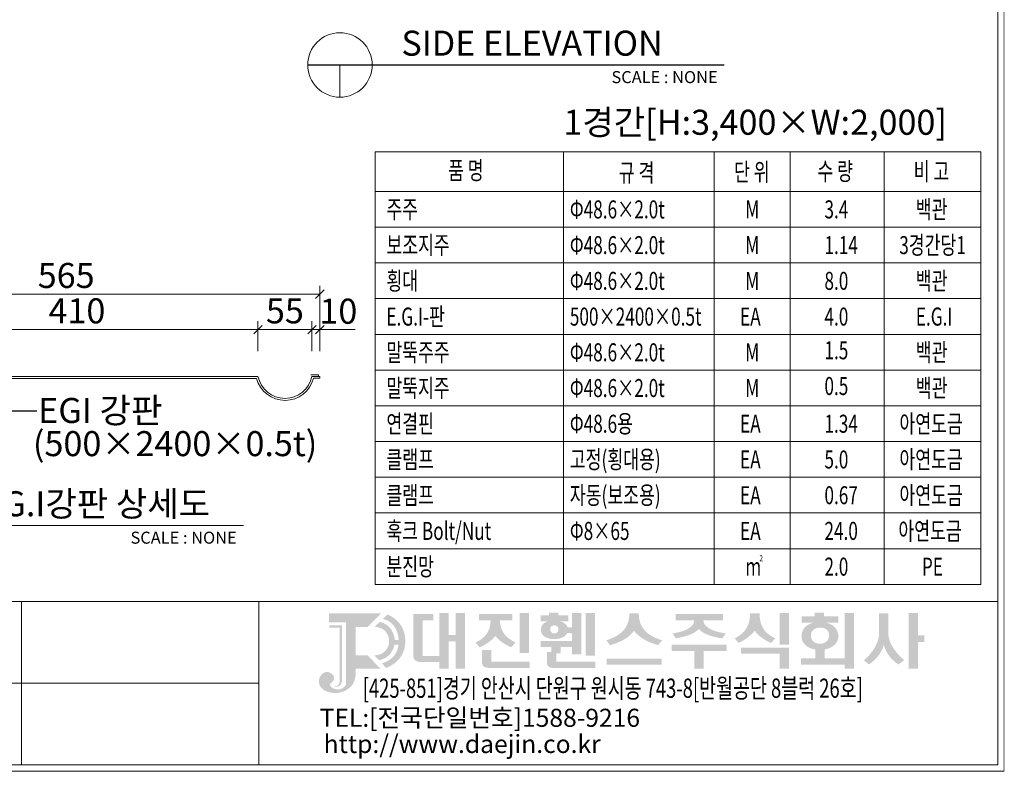
# Model space of a CAD drawing. Extents: x -5249 to 5298, y -326 to 7417.
# Drawn here: x 1365 to 5298, y -326 to 2675 of the extents above; entities that cross this region are included whole.
import ezdxf
from ezdxf.enums import TextEntityAlignment as Align

# ---------------------------------------------------------------- set-up
doc = ezdxf.new("R2010")
doc.units = 0
doc.header["$LTSCALE"] = 150
doc.header["$MEASUREMENT"] = 0
doc.layers.get('0').update_dxf_attribs({"linetype": 'CONTINUOUS'})
doc.layers.add('LAYER_1_0_0', color=160, linetype='CONTINUOUS')
doc.styles.add('menu', font='H2GTRE.TTF')
doc.dimstyles.get("Standard").update_dxf_attribs({"dimtxt": 0.18, "dimasz": 0.18, "dimexe": 0.18, "dimexo": 0.0625, "dimgap": 0.09, "dimtad": 0, "dimtih": 1, "dimtoh": 1, "dimdec": 4, "dimzin": 0, "dimdsep": 46, "dimtxsty": 'Standard', "dimcen": 0.09, "dimadec": 0, "dimazin": 0, "dimtfac": 1, "dimtdec": 4, "dimtofl": 0, "dimtmove": 0, "dimatfit": 3, "dimfxl": 1, "dimtolj": 1, "dimtzin": 0, "dimarcsym": 0})

# ---------------------------------------------------------------- blocks, each defined once
blk = doc.blocks.new('_Oblique')
at = {"color": 0, "lineweight": -2}
blk.add_line((-0.5, -0.5), (0.5, 0.5), dxfattribs=at)
blk = doc.blocks.new('A$C0E9B686C')
at = {"lineweight": 13}
blk.add_text('SCALE : NONE', height=48, dxfattribs=at).set_placement((-450.9, -72.5))
blk = doc.blocks.new('A$C47A21963')
at = {"layer": 'LAYER_1_0_0'}
h = blk.add_hatch(color=7, dxfattribs=at)
edge = h.paths.add_edge_path()
edge.add_spline(control_points=[(697.9, -79.8), (697.9, -79.8), (654.5, -79.8), (654.5, -79.8), (654.5, -79.8), (654.5, -222.6), (654.5, -222.6), (654.5, -222.6), (721, -222.6), (721, -222.6), (721, -222.6), (721, -50.7), (721, -50.7), (721, -50.7), (758.4, -50.7), (758.4, -50.7), (758.4, -50.7), (758.4, -139), (758.4, -139), (758.4, -139), (786.7, -139), (786.7, -139), (786.7, -139), (786.7, -50.7), (786.7, -50.7), (786.7, -50.7), (824.1, -50.7), (824.1, -50.7), (824.1, -50.7), (824.1, -272.9), (824.1, -272.9), (824.1, -272.9), (786.7, -272.9), (786.7, -272.9), (786.7, -272.9), (786.7, -164.5), (786.7, -164.5), (786.7, -164.5), (758.4, -164.5), (758.4, -164.5), (758.4, -164.5), (758.4, -273), (758.4, -273), (758.4, -273), (721, -273), (721, -273), (721, -273), (721, -246.9), (721, -246.9), (721, -246.9), (649.3, -246.9), (649.3, -246.9), (638.2, -246.9), (629.9, -244.6), (624.5, -239.9), (619.6, -235.4), (617.1, -228.6), (617.1, -219.5), (617.1, -219.5), (617.1, -55.4), (617.1, -55.4), (617.1, -55.4), (697.9, -55.4), (697.9, -55.4), (697.9, -55.4), (697.9, -79.8), (697.9, -79.8)], knot_values=[0, 0, 0, 0, 1, 1, 1, 2, 2, 2, 3, 3, 3, 4, 4, 4, 5, 5, 5, 6, 6, 6, 7, 7, 7, 8, 8, 8, 9, 9, 9, 10, 10, 10, 11, 11, 11, 12, 12, 12, 13, 13, 13, 14, 14, 14, 15, 15, 15, 16, 16, 16, 17, 17, 17, 18, 18, 18, 19, 19, 19, 20, 20, 20, 21, 21, 21, 22, 22, 22, 22], degree=3, periodic=0)
h = blk.add_hatch(color=7, dxfattribs=at)
edge = h.paths.add_edge_path()
edge.add_spline(control_points=[(1012.5, -55.6), (1012.5, -55.6), (1012.5, -80.5), (1012.5, -80.5), (1012.5, -80.5), (963.6, -80.5), (963.6, -80.5), (963.6, -102.5), (970.2, -121.5), (983.3, -137.6), (993.8, -150.1), (1008, -160.4), (1025.9, -168.6), (1025.9, -168.6), (1008.9, -188.4), (1008.9, -188.4), (995.8, -182.6), (983.6, -175.9), (972.4, -168.3), (960.3, -159.8), (951.1, -151.3), (944.8, -142.7), (938.9, -151.1), (929.9, -159.6), (917.7, -168.3), (906.5, -175.9), (894.5, -182.6), (881.7, -188.4), (881.7, -188.4), (866.5, -168.6), (866.5, -168.6), (884.1, -160.8), (897.8, -150.4), (907.8, -137.6), (920, -121.8), (926.1, -102.8), (926.1, -80.5), (926.1, -80.5), (879.7, -80.5), (879.7, -80.5), (879.7, -80.5), (879.7, -55.6), (879.7, -55.6), (879.7, -55.6), (1012.5, -55.6), (1012.5, -55.6)], knot_values=[0, 0, 0, 0, 1, 1, 1, 2, 2, 2, 3, 3, 3, 4, 4, 4, 5, 5, 5, 6, 6, 6, 7, 7, 7, 8, 8, 8, 9, 9, 9, 10, 10, 10, 11, 11, 11, 12, 12, 12, 13, 13, 13, 14, 14, 14, 15, 15, 15, 15], degree=3, periodic=0)
edge = h.paths.add_edge_path()
edge.add_spline(control_points=[(929.3, -246), (929.3, -246), (1081.6, -246), (1081.6, -246), (1081.6, -246), (1081.6, -270.7), (1081.6, -270.7), (1081.6, -270.7), (925, -270.7), (925, -270.7), (913, -270.7), (904.4, -268.8), (899.2, -265), (894.3, -261.2), (891.9, -255), (891.9, -246.5), (891.9, -246.5), (891.9, -199.3), (891.9, -199.3), (891.9, -199.3), (929.3, -199.3), (929.3, -199.3), (929.3, -199.3), (929.3, -246), (929.3, -246)], knot_values=[0, 0, 0, 0, 1, 1, 1, 2, 2, 2, 3, 3, 3, 4, 4, 4, 5, 5, 5, 6, 6, 6, 7, 7, 7, 8, 8, 8, 8], degree=3, periodic=0)
edge = h.paths.add_edge_path()
edge.add_spline(control_points=[(1079.7, -51), (1079.7, -51), (1079.7, -211.3), (1079.7, -211.3), (1079.7, -211.3), (1042.3, -211.3), (1042.3, -211.3), (1042.3, -211.3), (1042.3, -51), (1042.3, -51), (1042.3, -51), (1079.7, -51), (1079.7, -51)], knot_values=[0, 0, 0, 0, 1, 1, 1, 2, 2, 2, 3, 3, 3, 4, 4, 4, 4], degree=3, periodic=0)
h = blk.add_hatch(color=7, dxfattribs=at)
edge = h.paths.add_edge_path()
edge.add_spline(control_points=[(1251.3, -163.1), (1251.3, -163.1), (1251.3, -132), (1251.3, -132), (1251.3, -132), (1232.3, -131.2), (1232.3, -131.2), (1229.2, -138.6), (1222.9, -144.5), (1213.2, -148.9), (1204.1, -153.3), (1193.3, -155.4), (1180.8, -155.4), (1166, -155.4), (1154, -152.7), (1144.5, -147.2), (1135.7, -142.3), (1130.4, -136), (1128.5, -128.2), (1125.8, -118.2), (1126.8, -109.3), (1131.3, -101.4), (1135.9, -93.6), (1143.6, -88), (1154.4, -84.5), (1154.4, -84.5), (1125.7, -84.5), (1125.7, -84.5), (1125.7, -84.5), (1125.7, -60.7), (1125.7, -60.7), (1125.7, -60.7), (1159.7, -60.7), (1159.7, -60.7), (1159.7, -60.7), (1159.7, -49.6), (1159.7, -49.6), (1159.7, -49.6), (1197.1, -49.6), (1197.1, -49.6), (1197.1, -49.6), (1197.1, -60.7), (1197.1, -60.7), (1197.1, -60.7), (1236, -60.7), (1236, -60.7), (1236, -60.7), (1236, -84.5), (1236, -84.5), (1236, -84.5), (1202.5, -84.5), (1202.5, -84.5), (1210.9, -86.7), (1217.8, -89.7), (1223.1, -93.5), (1228, -97.3), (1231.3, -102.1), (1233, -107.7), (1233, -107.7), (1251.3, -108.5), (1251.3, -108.5), (1251.3, -108.5), (1251.3, -50.6), (1251.3, -50.6), (1251.3, -50.6), (1288.2, -50.6), (1288.2, -50.6), (1288.2, -50.6), (1288.2, -216.8), (1288.2, -216.8), (1288.2, -216.8), (1251.3, -216.8), (1251.3, -216.8), (1251.3, -216.8), (1251.3, -186.9), (1251.3, -186.9), (1251.3, -186.9), (1206, -186.9), (1206, -186.9), (1206, -186.9), (1206, -211.9), (1206, -211.9), (1206, -211.9), (1188.7, -211.9), (1188.7, -211.9), (1188.7, -211.9), (1188.7, -245.8), (1188.7, -245.8), (1188.7, -245.8), (1344.9, -245.8), (1344.9, -245.8), (1344.9, -245.8), (1344.9, -270.5), (1344.9, -270.5), (1344.9, -270.5), (1175.6, -270.5), (1175.6, -270.5), (1168, -270.5), (1162.1, -268.7), (1157.9, -265), (1153.5, -261.1), (1151.3, -255.3), (1151.3, -247.7), (1151.3, -247.7), (1151.3, -207), (1151.3, -207), (1151.3, -207), (1168.6, -207), (1168.6, -207), (1168.6, -207), (1168.6, -186.9), (1168.6, -186.9), (1168.6, -186.9), (1126.3, -186.9), (1126.3, -186.9), (1126.3, -186.9), (1126.3, -163.1), (1126.3, -163.1), (1126.3, -163.1), (1251.3, -163.1), (1251.3, -163.1)], knot_values=[0, 0, 0, 0, 1, 1, 1, 2, 2, 2, 3, 3, 3, 4, 4, 4, 5, 5, 5, 6, 6, 6, 7, 7, 7, 8, 8, 8, 9, 9, 9, 10, 10, 10, 11, 11, 11, 12, 12, 12, 13, 13, 13, 14, 14, 14, 15, 15, 15, 16, 16, 16, 17, 17, 17, 18, 18, 18, 19, 19, 19, 20, 20, 20, 21, 21, 21, 22, 22, 22, 23, 23, 23, 24, 24, 24, 25, 25, 25, 26, 26, 26, 27, 27, 27, 28, 28, 28, 29, 29, 29, 30, 30, 30, 31, 31, 31, 32, 32, 32, 33, 33, 33, 34, 34, 34, 35, 35, 35, 36, 36, 36, 37, 37, 37, 38, 38, 38, 39, 39, 39, 40, 40, 40, 40], degree=3, periodic=0)
edge = h.paths.add_edge_path(flags=16)
edge.add_spline(control_points=[(1168.3, -105.4), (1165.6, -108.1), (1164.2, -111.8), (1164.2, -116.5), (1164.2, -121), (1165.6, -124.9), (1168.3, -127.9), (1171.2, -131.2), (1175.3, -132.8), (1180.7, -132.8), (1186, -132.8), (1190.1, -131.2), (1193.1, -127.9), (1196, -124.9), (1197.4, -121), (1197.4, -116.5), (1197.4, -111.8), (1196, -108), (1193.1, -105.1), (1190.1, -102.2), (1186, -100.8), (1180.7, -100.8), (1175.5, -100.8), (1171.3, -102.3), (1168.3, -105.4)], knot_values=[0, 0, 0, 0, 1, 1, 1, 2, 2, 2, 3, 3, 3, 4, 4, 4, 5, 5, 5, 6, 6, 6, 7, 7, 7, 8, 8, 8, 8], degree=3, periodic=0)
edge = h.paths.add_edge_path()
edge.add_spline(control_points=[(1343.1, -50.8), (1343.1, -50.8), (1343.1, -221.7), (1343.1, -221.7), (1343.1, -221.7), (1306.2, -221.7), (1306.2, -221.7), (1306.2, -221.7), (1306.2, -50.8), (1306.2, -50.8), (1306.2, -50.8), (1343.1, -50.8), (1343.1, -50.8)], knot_values=[0, 0, 0, 0, 1, 1, 1, 2, 2, 2, 3, 3, 3, 4, 4, 4, 4], degree=3, periodic=0)
h = blk.add_hatch(color=7, dxfattribs=at)
edge = h.paths.add_edge_path()
edge.add_spline(control_points=[(1545.6, -124.9), (1560.7, -139.8), (1582.7, -151.5), (1611.8, -160.2), (1611.8, -160.2), (1595.1, -179.8), (1595.1, -179.8), (1571.4, -172.5), (1552, -164.4), (1536.8, -155.3), (1520.9, -145.7), (1508.3, -134.5), (1499, -121.7), (1490.4, -134.5), (1478.1, -145.7), (1462.2, -155.3), (1447, -164.4), (1427.4, -172.5), (1403.4, -179.8), (1403.4, -179.8), (1388.5, -160.2), (1388.5, -160.2), (1416.2, -151.5), (1437.6, -139.8), (1452.6, -124.9), (1471.4, -106.3), (1480.7, -82.2), (1480.7, -52.7), (1480.7, -52.7), (1518, -52.7), (1518, -52.7), (1518, -82.5), (1527.2, -106.6), (1545.6, -124.9)], knot_values=[0, 0, 0, 0, 1, 1, 1, 2, 2, 2, 3, 3, 3, 4, 4, 4, 5, 5, 5, 6, 6, 6, 7, 7, 7, 8, 8, 8, 9, 9, 9, 10, 10, 10, 11, 11, 11, 11], degree=3, periodic=0)
edge = h.paths.add_edge_path()
edge.add_spline(control_points=[(1609.5, -232.9), (1609.5, -232.9), (1609.5, -257), (1609.5, -257), (1609.5, -257), (1390, -257), (1390, -257), (1390, -257), (1390, -232.9), (1390, -232.9), (1390, -232.9), (1609.5, -232.9), (1609.5, -232.9)], knot_values=[0, 0, 0, 0, 1, 1, 1, 2, 2, 2, 3, 3, 3, 4, 4, 4, 4], degree=3, periodic=0)
h = blk.add_hatch(color=7, dxfattribs=at)
edge = h.paths.add_edge_path()
edge.add_spline(control_points=[(1869, -202.4), (1869, -202.4), (1777.2, -202.4), (1777.2, -202.4), (1777.2, -202.4), (1777.2, -273), (1777.2, -273), (1777.2, -273), (1740.1, -273), (1740.1, -273), (1740.1, -273), (1740.1, -202.4), (1740.1, -202.4), (1740.1, -202.4), (1649.3, -202.4), (1649.3, -202.4), (1649.3, -202.4), (1649.3, -177.2), (1649.3, -177.2), (1649.3, -177.2), (1869, -177.2), (1869, -177.2), (1869, -177.2), (1869, -202.4), (1869, -202.4)], knot_values=[0, 0, 0, 0, 1, 1, 1, 2, 2, 2, 3, 3, 3, 4, 4, 4, 5, 5, 5, 6, 6, 6, 7, 7, 7, 8, 8, 8, 8], degree=3, periodic=0)
edge = h.paths.add_edge_path()
edge.add_spline(control_points=[(1854.2, -55.5), (1854.2, -55.5), (1854.2, -80.4), (1854.2, -80.4), (1854.2, -80.4), (1776.4, -80.4), (1776.4, -80.4), (1776.4, -93.5), (1784.8, -104.7), (1801.5, -114.1), (1817.2, -122.8), (1838.7, -129), (1865.9, -132.8), (1865.9, -132.8), (1851.4, -152.4), (1851.4, -152.4), (1827.6, -148.8), (1808, -143.9), (1792.6, -137.7), (1776.9, -131.6), (1765.3, -124), (1757.7, -114.9), (1749.9, -123.8), (1738.1, -131.4), (1722.4, -137.7), (1707.4, -143.7), (1688.7, -148.6), (1666.4, -152.4), (1666.4, -152.4), (1652.5, -132.8), (1652.5, -132.8), (1678.8, -129), (1699.7, -122.7), (1715.1, -113.8), (1731.1, -104.6), (1739.2, -93.5), (1739.2, -80.4), (1739.2, -80.4), (1665.4, -80.4), (1665.4, -80.4), (1665.4, -80.4), (1665.4, -55.5), (1665.4, -55.5), (1665.4, -55.5), (1854.2, -55.5), (1854.2, -55.5)], knot_values=[0, 0, 0, 0, 1, 1, 1, 2, 2, 2, 3, 3, 3, 4, 4, 4, 5, 5, 5, 6, 6, 6, 7, 7, 7, 8, 8, 8, 9, 9, 9, 10, 10, 10, 11, 11, 11, 12, 12, 12, 13, 13, 13, 14, 14, 14, 15, 15, 15, 15], degree=3, periodic=0)
h = blk.add_hatch(color=7, dxfattribs=at)
edge = h.paths.add_edge_path()
edge.add_spline(control_points=[(2020.4, -120.5), (2030.7, -133.9), (2045.4, -144.5), (2064.3, -152.3), (2064.3, -152.3), (2046.3, -171), (2046.3, -171), (2031.6, -164.5), (2018.3, -156.7), (2006.5, -147.7), (1994.3, -138.3), (1986, -129.3), (1981.4, -120.8), (1976.2, -129.3), (1967.5, -138.2), (1955.3, -147.4), (1943.3, -156.5), (1930.4, -164.2), (1916.5, -170.5), (1916.5, -170.5), (1901, -152.3), (1901, -152.3), (1918.5, -143.8), (1932.1, -133.2), (1942.1, -120.5), (1955.8, -102.6), (1962.6, -80), (1962.6, -52.9), (1962.6, -52.9), (2000.4, -52.9), (2000.4, -52.9), (2000.4, -80.4), (2007.1, -103), (2020.4, -120.5)], knot_values=[0, 0, 0, 0, 1, 1, 1, 2, 2, 2, 3, 3, 3, 4, 4, 4, 5, 5, 5, 6, 6, 6, 7, 7, 7, 8, 8, 8, 9, 9, 9, 10, 10, 10, 11, 11, 11, 11], degree=3, periodic=0)
edge = h.paths.add_edge_path()
edge.add_spline(control_points=[(2118.1, -189.3), (2118.1, -189.3), (2118.1, -273), (2118.1, -273), (2118.1, -273), (2080.7, -273), (2080.7, -273), (2080.7, -273), (2080.7, -214), (2080.7, -214), (2080.7, -214), (1925.8, -214), (1925.8, -214), (1925.8, -214), (1925.8, -189.3), (1925.8, -189.3), (1925.8, -189.3), (2118.1, -189.3), (2118.1, -189.3)], knot_values=[0, 0, 0, 0, 1, 1, 1, 2, 2, 2, 3, 3, 3, 4, 4, 4, 5, 5, 5, 6, 6, 6, 6], degree=3, periodic=0)
edge = h.paths.add_edge_path()
edge.add_spline(control_points=[(2118.1, -51), (2118.1, -51), (2118.1, -177.6), (2118.1, -177.6), (2118.1, -177.6), (2080.7, -177.6), (2080.7, -177.6), (2080.7, -177.6), (2080.7, -51), (2080.7, -51), (2080.7, -51), (2118.1, -51), (2118.1, -51)], knot_values=[0, 0, 0, 0, 1, 1, 1, 2, 2, 2, 3, 3, 3, 4, 4, 4, 4], degree=3, periodic=0)
h = blk.add_hatch(color=7, dxfattribs=at)
edge = h.paths.add_edge_path()
edge.add_spline(control_points=[(2340.2, -232.8), (2340.2, -232.8), (2340.2, -51), (2340.2, -51), (2340.2, -51), (2377.6, -51), (2377.6, -51), (2377.6, -51), (2377.6, -273.2), (2377.6, -273.2), (2377.6, -273.2), (2340.2, -273.2), (2340.2, -273.2), (2340.2, -273.2), (2340.2, -257.2), (2340.2, -257.2), (2340.2, -257.2), (2165.9, -257.2), (2165.9, -257.2), (2165.9, -257.2), (2165.9, -232.8), (2165.9, -232.8), (2165.9, -232.8), (2222.9, -232.8), (2222.9, -232.8), (2222.9, -232.8), (2222.9, -196.9), (2222.9, -196.9), (2206.8, -194.3), (2193.9, -188.6), (2184.1, -179.7), (2175.1, -171.6), (2170, -162.2), (2168.6, -151.5), (2166.8, -136.2), (2170.1, -123.1), (2178.5, -112), (2187.8, -100.1), (2201.6, -92.5), (2219.8, -89.5), (2219.8, -89.5), (2168.6, -89.5), (2168.6, -89.5), (2168.6, -89.5), (2168.6, -65.1), (2168.6, -65.1), (2168.6, -65.1), (2220.8, -65.1), (2220.8, -65.1), (2220.8, -65.1), (2220.8, -49.8), (2220.8, -49.8), (2220.8, -49.8), (2258.3, -49.8), (2258.3, -49.8), (2258.3, -49.8), (2258.3, -65.1), (2258.3, -65.1), (2258.3, -65.1), (2315.4, -65.1), (2315.4, -65.1), (2315.4, -65.1), (2315.4, -89.5), (2315.4, -89.5), (2315.4, -89.5), (2262.6, -89.5), (2262.6, -89.5), (2281.1, -92.7), (2294.9, -100.2), (2304.2, -112), (2313, -123.3), (2316.5, -136.4), (2314.8, -151.5), (2313, -162.2), (2307.6, -171.6), (2298.6, -179.7), (2288.8, -188.6), (2276.1, -194.2), (2260.4, -196.6), (2260.4, -196.6), (2260.4, -232.8), (2260.4, -232.8), (2260.4, -232.8), (2340.2, -232.8), (2340.2, -232.8)], knot_values=[0, 0, 0, 0, 1, 1, 1, 2, 2, 2, 3, 3, 3, 4, 4, 4, 5, 5, 5, 6, 6, 6, 7, 7, 7, 8, 8, 8, 9, 9, 9, 10, 10, 10, 11, 11, 11, 12, 12, 12, 13, 13, 13, 14, 14, 14, 15, 15, 15, 16, 16, 16, 17, 17, 17, 18, 18, 18, 19, 19, 19, 20, 20, 20, 21, 21, 21, 22, 22, 22, 23, 23, 23, 24, 24, 24, 25, 25, 25, 26, 26, 26, 27, 27, 27, 28, 28, 28, 28], degree=3, periodic=0)
edge = h.paths.add_edge_path(flags=16)
edge.add_spline(control_points=[(2214.8, -119.1), (2208.5, -125.3), (2205.4, -132.7), (2205.4, -141.4), (2205.4, -150.3), (2208.4, -157.7), (2214.3, -163.7), (2220.9, -170.5), (2229.8, -174), (2241.1, -174), (2252.8, -174), (2262.1, -170.5), (2269, -163.7), (2275.4, -157.5), (2278.7, -150.1), (2278.7, -141.4), (2278.7, -132.1), (2275.6, -124.6), (2269.5, -118.8), (2262.9, -112.5), (2253.9, -109.3), (2242.4, -109.3), (2231.1, -109.3), (2221.9, -112.6), (2214.8, -119.1)], knot_values=[0, 0, 0, 0, 1, 1, 1, 2, 2, 2, 3, 3, 3, 4, 4, 4, 5, 5, 5, 6, 6, 6, 7, 7, 7, 8, 8, 8, 8], degree=3, periodic=0)
h = blk.add_hatch(color=7, dxfattribs=at)
edge = h.paths.add_edge_path()
edge.add_spline(control_points=[(2515, -52.7), (2515, -52.7), (2515, -133.6), (2515, -133.6), (2515, -153.5), (2523.1, -174.9), (2539.4, -197.7), (2551, -214), (2564.1, -227.9), (2578.6, -239.3), (2578.6, -239.3), (2555.3, -256.7), (2555.3, -256.7), (2542.3, -248.3), (2530.7, -237.8), (2520.6, -225.2), (2508.6, -209.9), (2500.8, -194.1), (2497.1, -177.6), (2493, -193.7), (2484.6, -209.7), (2471.8, -225.4), (2461.3, -237.9), (2449.7, -248.3), (2437.1, -256.7), (2437.1, -256.7), (2417, -239.3), (2417, -239.3), (2429.2, -230.6), (2441.4, -217.2), (2453.8, -199.1), (2469.7, -175.5), (2477.6, -153.7), (2477.6, -133.6), (2477.6, -133.6), (2477.6, -52.7), (2477.6, -52.7), (2477.6, -52.7), (2515, -52.7), (2515, -52.7)], knot_values=[0, 0, 0, 0, 1, 1, 1, 2, 2, 2, 3, 3, 3, 4, 4, 4, 5, 5, 5, 6, 6, 6, 7, 7, 7, 8, 8, 8, 9, 9, 9, 10, 10, 10, 11, 11, 11, 12, 12, 12, 13, 13, 13, 13], degree=3, periodic=0)
edge = h.paths.add_edge_path()
edge.add_spline(control_points=[(2633.6, -50.7), (2633.6, -50.7), (2633.6, -140.9), (2633.6, -140.9), (2633.6, -140.9), (2659.1, -140.9), (2659.1, -140.9), (2659.1, -140.9), (2659.1, -166.4), (2659.1, -166.4), (2659.1, -166.4), (2633.6, -166.4), (2633.6, -166.4), (2633.6, -166.4), (2633.6, -272.9), (2633.6, -272.9), (2633.6, -272.9), (2596.1, -272.9), (2596.1, -272.9), (2596.1, -272.9), (2596.1, -50.7), (2596.1, -50.7), (2596.1, -50.7), (2633.6, -50.7), (2633.6, -50.7)], knot_values=[0, 0, 0, 0, 1, 1, 1, 2, 2, 2, 3, 3, 3, 4, 4, 4, 5, 5, 5, 6, 6, 6, 7, 7, 7, 8, 8, 8, 8], degree=3, periodic=0)
blk = doc.blocks.new('A$C28600D77')
at = {"lineweight": 13}
h = blk.add_hatch(color=256, dxfattribs=at)
edge = h.paths.add_edge_path()
edge.add_spline(control_points=[(435.4, 110.9), (435.4, 110.9), (485.7, 58.4), (485.7, 58.4), (485.7, 58.4), (387.2, 58.4), (387.2, 58.4), (387.2, 58.4), (387.2, 39.8), (387.2, 39.8), (387.2, -1.2), (362.6, -18.7), (362.6, -18.7), (314, -58.6), (261.6, -28.3), (261.6, -28.3), (219, 0.1), (252.8, 37.1), (252.8, 37.1), (276.6, 58.1), (298.1, 31.1), (298.1, 31.1), (308.7, 12.9), (286.7, -0.6), (286.7, -0.6), (278, -10.3), (297, -20.8), (297, -20.8), (343.8, -38.6), (356.3, 9.8), (352, 5.4), (378.5, 32), (353.7, -66), (354.6, 243.2), (354.6, 243.2), (280.6, 243.2), (280.6, 243.2), (280.6, 243.2), (280.6, 279.3), (280.6, 279.3), (280.6, 279.3), (468.1, 279.3), (468.1, 279.3), (468.1, 279.3), (475.8, 279.3), (488.1, 278.5), (488.1, 278.5), (434.8, 225.2), (434.8, 225.2), (434.8, 225.2), (386.7, 225.2), (386.7, 225.2), (386.7, 225.2), (386.7, 110.9), (386.7, 110.9), (386.7, 110.9), (435.4, 110.9), (435.4, 110.9)], knot_values=[0, 0, 0, 0, 1, 1, 1, 2, 2, 2, 3, 3, 3, 4, 4, 4, 5, 5, 5, 6, 6, 6, 7, 7, 7, 8, 8, 8, 9, 9, 9, 10, 10, 10, 11, 11, 11, 12, 12, 12, 13, 13, 13, 14, 14, 14, 15, 15, 15, 16, 16, 16, 17, 17, 17, 18, 18, 18, 19, 19, 19, 19], degree=3, periodic=0)
blk.add_hatch(color=256, dxfattribs=at).paths.add_polyline_path([(367.5, -7.5), (348.4, -7.5), (348.4, 242.7), (367.5, 242.7)])
h = blk.add_hatch(color=256, dxfattribs=at)
edge = h.paths.add_edge_path()
edge.add_spline(control_points=[(585.4, 177.6), (585.4, 177.6), (585.4, 158.5), (585.4, 158.5), (581.6, 84.4), (508.8, 61.1), (508.8, 61.1), (508.8, 61.1), (491.5, 79.5), (491.5, 79.5), (515.2, 85.8), (534.7, 100.3), (544.9, 115.4), (555.1, 130.5), (558.5, 150.7), (558.5, 154.5), (558.5, 154.5), (542.3, 154.5), (542.3, 154.5), (533, 99.7), (480.9, 92), (480.9, 92), (480.9, 92), (461.9, 110.9), (461.9, 110.9), (505.1, 112.5), (517.1, 141.8), (519.9, 158.5), (519.9, 158.5), (520.6, 169), (520.6, 169), (520.6, 169), (519.9, 177.6), (519.9, 177.6), (517.1, 194.2), (505.1, 223.6), (463.7, 225.2), (463.7, 225.2), (483.6, 245), (483.6, 245), (483.6, 245), (535.3, 235.9), (542.9, 178.1), (542.9, 178.1), (543.2, 175.5), (543.3, 172), (543.3, 172), (559.1, 172), (559.1, 172), (556.1, 218.8), (533.1, 248.7), (495.7, 256.6), (495.7, 256.6), (513.6, 274.8), (513.6, 274.8), (513.6, 274.8), (581.6, 251.6), (585.4, 177.6)], knot_values=[0, 0, 0, 0, 1, 1, 1, 2, 2, 2, 3, 3, 3, 4, 4, 4, 5, 5, 5, 6, 6, 6, 7, 7, 7, 8, 8, 8, 9, 9, 9, 10, 10, 10, 11, 11, 11, 12, 12, 12, 13, 13, 13, 14, 14, 14, 15, 15, 15, 16, 16, 16, 17, 17, 17, 18, 18, 18, 19, 19, 19, 19], degree=3, periodic=0)
h = blk.add_hatch(color=256, dxfattribs=at)
edge = h.paths.add_edge_path()
edge.add_spline(control_points=[(323.8, 222.5), (323.8, 222.5), (281.8, 222.5), (281.8, 222.5), (281.8, 222.5), (281.8, 231.8), (281.8, 231.8), (281.8, 231.8), (332.6, 231.8), (332.6, 231.8), (332.6, 231.8), (332.6, 7), (332.6, 7), (331.2, -16.8), (303.6, -14.6), (303.6, -14.6), (324.5, -9.3), (323.8, 7.5), (323.8, 7.5), (323.8, 7.5), (323.8, 222.5), (323.8, 222.5)], knot_values=[0, 0, 0, 0, 1, 1, 1, 2, 2, 2, 3, 3, 3, 4, 4, 4, 5, 5, 5, 6, 6, 6, 7, 7, 7, 7], degree=3, periodic=0)
blk.add_blockref('A$C47A21963', (0, 331.6), dxfattribs=at)
at = {"lineweight": 13, "width": 0.7}
blk.add_text('[425-851]경기 안산시 단원구 원시동 743-8[반월공단 8블럭 26호]', height=77, dxfattribs=at).set_placement((415.4, -58.3))
at = {"lineweight": 13, "char_height": 72.2, "attachment_point": 1}
for s, insert, width in [('TEL:[전국단일번호]1588-9216', (243.4, -101.9), 1606.631), ('http://www.daejin.co.kr', (259.1, -206.5), 1158.947)]:
    blk.add_mtext(s, dxfattribs=dict(at, insert=insert, width=width))

msp = doc.modelspace()

# ---------------------------------------------------------------- linework, layer by layer
at = {"lineweight": 13}
for p, q in [((5273, -301.152), (5273, 7391.44)), ((2644.63, 2494.379), (2644.63, 2365.654)), ((2785.48, 2148.037), (2785.48, 419.904)), ((2785.48, 2148.037), (5205, 2148.037)), ((3537.059, 2148.037), (3537.059, 419.904)), ((4138.972, 2148.037), (4138.972, 419.904)), ((4442.474, 2148.037), (4442.474, 419.904)), ((4818.305, 2148.037), (4818.305, 419.904)), ((5205, 2148.037), (5205, 419.904)), ((2785.48, 1989.18), (5205, 1989.18)), ((2785.48, 1989.18), (5205, 1989.18)), ((2785.48, 1846.519), (5205, 1846.519)), ((2785.48, 1703.857), (5205, 1703.857)), ((2564.176, 1419.651), (2564.176, 1612.908)), ((537.902, 1578.908), (2564.176, 1578.908)), ((2785.48, 1561.196), (5205, 1561.196)), ((2317.266, 1351.055), (2317.266, 1471.427)), ((2317.266, 1351.055), (2317.266, 1471.427)), ((2532.728, 1351.055), (2532.728, 1471.427)), ((2532.728, 1351.055), (2532.728, 1471.427)), ((2564.176, 1351.055), (2564.176, 1471.427)), ((2317.266, 1437.427), (870.737, 1437.427)), ((2564.176, 1437.427), (2317.266, 1437.427)), ((2532.728, 1437.427), (2498.728, 1437.427)), ((2564.176, 1437.427), (2705.487, 1437.427)), ((2785.48, 1418.534), (5205, 1418.534)), ((2785.48, 1275.873), (5205, 1275.873)), ((870.737, 1250.819), (2317.266, 1250.819)), ((877.072, 1242.819), (2310.931, 1242.819)), ((2528.075, 1256.767), (2559.15, 1256.767)), ((2532.728, 1250.819), (2563.804, 1250.819)), ((2534.698, 1249.878), (2559.15, 1249.878)), ((2539.351, 1243.931), (2563.804, 1243.931)), ((2559.15, 1256.767), (2559.15, 1249.878)), ((2563.804, 1250.819), (2563.804, 1243.931)), ((2785.48, 1133.211), (5205, 1133.211)), ((2785.48, 990.55), (5205, 990.55)), ((2785.48, 847.889), (5205, 847.889)), ((2785.48, 705.227), (5205, 705.227)), ((2785.48, 562.566), (5205, 562.566)), ((2785.48, 419.904), (5205, 419.904)), ((-5224.163, 351.904), (5273, 351.904)), ((1373.241, 351.904), (1373.241, -301.152)), ((2320.164, 351.904), (2320.164, -301.152)), ((-5224.163, 25.376), (2320.164, 25.376)), ((562.614, 25.376), (2183.869, 25.376)), ((-5224.163, -301.152), (5273, -301.152)), ((-5248.163, -325.152), (5297, -325.152))]:
    msp.add_line(p, q, dxfattribs=at)
for points, const_width in [([(-5248.163, 7415.44), (5297, 7415.44), (5297, -325.152), (-5248.163, -325.152), (-5248.163, 7415.44)], 2.4), ([(2515.904, 2494.379), (4180.023, 2494.379)], 4.32), ([(849.717, 655.103), (2259.951, 655.103)], 4.32)]:
    msp.add_lwpolyline(points, dxfattribs=dict(at, const_width=const_width))
msp.add_circle((2644.63, 2494.379), 128.726, dxfattribs=at)
for radius, start, end in [(117.991, 194.820984, 345.73656), (109.991, 191.634743, 348.365257)]:
    msp.add_arc((2424.997, 1273.001), radius, start, end, dxfattribs=at)

# ---------------------------------------------------------------- block references
for name, p in [('A$C0E9B686C', (4180.023, 2494.379)), ('A$C0E9B686C', (2258.984, 655.103)), ('A$C28600D77', (2320.164, 25.376))]:
    msp.add_blockref(name, p, dxfattribs=at)
at = {"lineweight": 13, "xscale": 34, "yscale": 34, "zscale": 34}
for p in [(2564.176, 1578.908), (2317.266, 1437.427), (2532.728, 1437.427), (2532.728, 1437.427)]:
    msp.add_blockref('_Oblique', p, dxfattribs=at)
at = {"lineweight": 13, "xscale": 34, "yscale": 34, "zscale": 34, "rotation": 180}
for p in [(2317.266, 1437.427), (2564.176, 1437.427)]:
    msp.add_blockref('_Oblique', p, dxfattribs=at)

# ---------------------------------------------------------------- texts
at = {"lineweight": 13, "style": 'menu'}
for s, p in [('SIDE ELEVATION', (2889.98, 2531.392)), ('1경간[H:3,400×W:2,000]', (3537.059, 2215.584)), ('E.G.I강판 상세도', (1177.788, 692.116))]:
    msp.add_text(s, height=100, dxfattribs=at).set_placement(p)
at = {"lineweight": 13, "width": 0.7}
for s, p in [('품 명', (3076.554, 2037.081)), ('규 격', (3758.705, 2028.179)), ('단 위', (4218.839, 2030.767)), ('수 량', (4551.79, 2033.822)), ('비 고', (4936.385, 2033.217)), ('주주', (2830.112, 1881.549)), ('Φ48.6×2.0t', (3562.853, 1881.549)), ('M', (4263.661, 1881.549)), ('3.4', (4579.79, 1881.549)), ('백관', (4944.833, 1881.549)), ('보조지주', (2830.112, 1738.888)), ('Φ48.6×2.0t', (3562.853, 1738.888)), ('M', (4263.661, 1738.888)), ('1.14', (4579.79, 1738.888)), ('3경간당1', (4878.629, 1738.888)), ('횡대', (2830.112, 1596.226)), ('Φ48.6×2.0t', (3562.853, 1596.226)), ('M', (4263.661, 1596.226)), ('8.0', (4579.79, 1596.226)), ('백관', (4944.833, 1596.226)), ('E.G.I-판', (2830.112, 1453.565)), ('500×2400×0.5t', (3562.853, 1453.565)), ('EA', (4242.845, 1453.565)), ('4.0', (4579.79, 1453.565)), ('E.G.I', (4944.833, 1453.565)), ('말뚝주주', (2830.112, 1310.903)), ('Φ48.6×2.0t', (3562.853, 1310.903)), ('M', (4263.661, 1310.903)), ('1.5', (4579.79, 1319.001)), ('백관', (4944.833, 1310.903)), ('말뚝지주', (2830.112, 1168.242)), ('Φ48.6×2.0t', (3562.853, 1168.242)), ('M', (4263.661, 1168.242)), ('0.5', (4579.79, 1176.339)), ('백관', (4944.833, 1168.242)), ('연결핀', (2830.112, 1025.58)), ('Φ48.6용', (3562.853, 1025.58)), ('아연도금', (4879.283, 1025.58)), ('EA', (4242.845, 1025.58)), ('1.34', (4579.79, 1025.58)), ('클램프', (2830.112, 882.919)), ('고정(횡대용)', (3562.853, 882.919)), ('EA', (4242.845, 882.919)), ('5.0', (4579.79, 882.919)), ('아연도금', (4879.283, 882.919)), ('클램프', (2830.112, 740.258)), ('자동(보조용)', (3562.853, 740.258)), ('EA', (4242.845, 740.258)), ('0.67', (4579.79, 740.258)), ('아연도금', (4879.283, 740.258)), ('훅크 Bolt/Nut', (2830.112, 597.596)), ('Φ8×65', (3562.853, 597.596)), ('EA', (4242.845, 597.596)), ('24.0', (4579.79, 597.637)), ('아연도금', (4875.09, 597.596)), ('분진망', (2830.112, 454.935)), ('2.0', (4579.79, 454.935)), ('PE', (4969.027, 454.935)), ('m', (4263.661, 454.935))]:
    msp.add_text(s, height=72, dxfattribs=at).set_placement(p)
at = {"lineweight": 13}
for s, p in [('EGI 강판', (1439.419, 1064.665)), ('(500×2400×0.5t)', (1418.291, 932.23))]:
    msp.add_text(s, height=100, dxfattribs=at).set_placement(p)
at = {"lineweight": 13, "width": 0.7}
msp.add_text('2', height=25, dxfattribs=at).set_placement((4327.097, 512.108), align=Align.CENTER)
at = {"lineweight": 13, "char_height": 100, "attachment_point": 5}
for s, insert in [('565', (1551.039, 1640.883)), ('410', (1594.001, 1499.482)), ('55', (2424.596, 1499.482)), ('10', (2638.222, 1498.006))]:
    msp.add_mtext(s, dxfattribs=dict(at, insert=insert))

# ---------------------------------------------------------------- leaders
at = {"lineweight": 13}
msp.add_leader([(1285.087, 1242.47), (1285.087, 1112.971), (1434.229, 1112.971)], dimstyle='Standard', override={"dimscale": 340, "dimasz": 0.1, "dimexe": 0.1, "dimgap": 0.09, "dimtad": 0, "dimdec": 0, "dimlfac": -1, "dimrnd": 1, "dimpost": '\\X', "dimtdec": 0, "dimtmove": 2, "dimatfit": 2, "dimldrblk": 'Oblique'}, dxfattribs=at)

doc.saveas('drawing.dxf')
